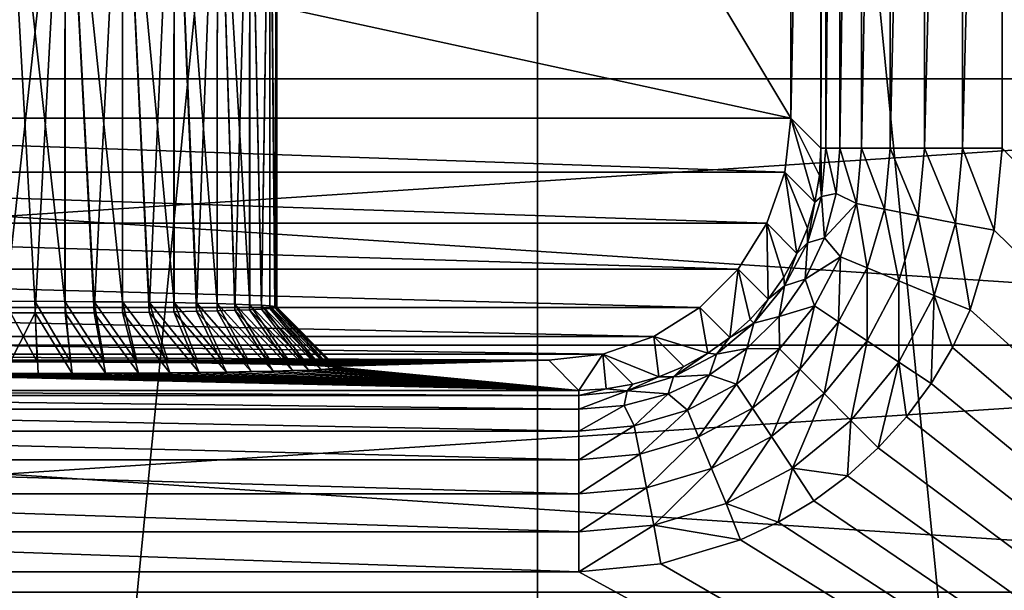
# Model space of a CAD drawing. Units: millimetres. Extents: x -60 to 60, y -89 to 124.
# Drawn here: x 0 to 8, y -11 to -7 of the extents above; entities that cross this region are included whole.
import ezdxf

# ---------------------------------------------------------------- set-up
doc = ezdxf.new("R2010")
doc.units = ezdxf.units.MM
doc.header["$LTSCALE"] = 81.481481
for name, color, linetype in [('130', 7, 'CONTINUOUS'), ('131', 7, 'CONTINUOUS'), ('132', 7, 'CONTINUOUS'), ('163', 7, 'CONTINUOUS'), ('166', 7, 'CONTINUOUS'), ('203', 7, 'CONTINUOUS'), ('206', 7, 'CONTINUOUS'), ('35', 7, 'CONTINUOUS'), ('53', 7, 'CONTINUOUS'), ('77', 7, 'CONTINUOUS'), ('86', 7, 'CONTINUOUS'), ('91', 7, 'CONTINUOUS'), ('93', 7, 'CONTINUOUS'), ('94', 7, 'CONTINUOUS'), ('97', 7, 'CONTINUOUS')]:
    doc.layers.add(name, color=color, linetype=linetype)

msp = doc.modelspace()

# ---------------------------------------------------------------- linework, layer by layer
at = {"layer": '130', "color": 7, "linetype": 'CONTINUOUS', "true_color": 0xaaaaaa}
for points in [[(-4.7486, -9.7483, 99.5262), (4.7486, -9.7483, 99.5262), (4.7486, -9.7905, 99.854), (-4.7486, -9.7483, 99.5262)], [(-4.7486, -9.7905, 99.854), (-4.7486, -9.7483, 99.5262), (4.7486, -9.7905, 99.854), (-4.7486, -9.7905, 99.854)], [(-4.7486, -9.9043, 100.1664), (-4.7486, -9.7905, 99.854), (4.7486, -9.9043, 100.1664), (-4.7486, -9.9043, 100.1664)], [(4.7486, -9.9043, 100.1664), (-4.7486, -9.7905, 99.854), (4.7486, -9.7905, 99.854), (4.7486, -9.9043, 100.1664)], [(-4.7486, -10.0841, 100.4461), (-4.7486, -9.9043, 100.1664), (4.7486, -10.0841, 100.4461), (-4.7486, -10.0841, 100.4461)], [(4.7486, -10.0841, 100.4461), (-4.7486, -9.9043, 100.1664), (4.7486, -9.9043, 100.1664), (4.7486, -10.0841, 100.4461)], [(-4.7486, -10.3211, 100.6793), (-4.7486, -10.0841, 100.4461), (4.7486, -10.3211, 100.6793), (-4.7486, -10.3211, 100.6793)], [(4.7486, -10.3211, 100.6793), (-4.7486, -10.0841, 100.4461), (4.7486, -10.0841, 100.4461), (4.7486, -10.3211, 100.6793)], [(-4.7486, -10.6037, 100.8545), (-4.7486, -10.3211, 100.6793), (4.7486, -10.6037, 100.8545), (-4.7486, -10.6037, 100.8545)], [(4.7486, -10.6037, 100.8545), (-4.7486, -10.3211, 100.6793), (4.7486, -10.3211, 100.6793), (4.7486, -10.6037, 100.8545)], [(-4.7486, -10.918, 100.9632), (-4.7486, -10.6037, 100.8545), (4.7486, -10.918, 100.9632), (-4.7486, -10.918, 100.9632)], [(4.7486, -10.918, 100.9632), (-4.7486, -10.6037, 100.8545), (4.7486, -10.6037, 100.8545), (4.7486, -10.918, 100.9632)], [(4.7486, -11.2481, 101), (-4.7486, -11.2481, 101), (-4.7486, -10.918, 100.9632), (4.7486, -11.2481, 101)], [(4.7486, -11.2481, 101), (-4.7486, -10.918, 100.9632), (4.7486, -10.918, 100.9632), (4.7486, -11.2481, 101)]]:
    msp.add_3dface(points, dxfattribs=at)
at = {"layer": '131', "color": 7, "linetype": 'CONTINUOUS', "true_color": 0xaaaaaa}
for points in [[(6.7358, -7.9725, 99.5289), (6.7483, -7.7486, 99.5262), (6.7523, -8.1472, 99.8585), (6.7358, -7.9725, 99.5289)], [(6.7483, -7.7486, 99.5262), (6.7905, -7.7486, 99.854), (6.7523, -8.1472, 99.8585), (6.7483, -7.7486, 99.5262)], [(6.7905, -7.7486, 99.854), (6.8733, -8.1233, 100.1701), (6.7523, -8.1472, 99.8585), (6.7905, -7.7486, 99.854)], [(6.9043, -7.7486, 100.1664), (6.8733, -8.1233, 100.1701), (6.7905, -7.7486, 99.854), (6.9043, -7.7486, 100.1664)], [(6.9043, -7.7486, 100.1664), (7.0421, -8.2048, 100.4497), (6.8733, -8.1233, 100.1701), (6.9043, -7.7486, 100.1664)], [(7.0841, -7.7486, 100.4461), (7.0421, -8.2048, 100.4497), (6.9043, -7.7486, 100.1664), (7.0841, -7.7486, 100.4461)], [(7.0841, -7.7486, 100.4461), (7.2753, -8.2512, 100.6821), (7.0421, -8.2048, 100.4497), (7.0841, -7.7486, 100.4461)], [(7.3211, -7.7486, 100.6793), (7.2753, -8.2512, 100.6821), (7.0841, -7.7486, 100.4461), (7.3211, -7.7486, 100.6793)], [(7.3211, -7.7486, 100.6793), (7.5529, -8.3064, 100.8565), (7.2753, -8.2512, 100.6821), (7.3211, -7.7486, 100.6793)], [(7.6037, -7.7486, 100.8545), (7.5529, -8.3064, 100.8565), (7.3211, -7.7486, 100.6793), (7.6037, -7.7486, 100.8545)], [(7.6037, -7.7486, 100.8545), (7.8615, -8.3678, 100.9642), (7.5529, -8.3064, 100.8565), (7.6037, -7.7486, 100.8545)], [(7.918, -7.7486, 100.9632), (7.8615, -8.3678, 100.9642), (7.6037, -7.7486, 100.8545), (7.918, -7.7486, 100.9632)], [(7.918, -7.7486, 100.9632), (8.182, -8.4254, 101), (7.8615, -8.3678, 100.9642), (7.918, -7.7486, 100.9632)], [(8.2481, -7.7486, 101), (8.182, -8.4254, 101), (7.918, -7.7486, 100.9632), (8.2481, -7.7486, 101)], [(6.6983, -8.1937, 99.5313), (6.7358, -7.9725, 99.5289), (6.7523, -8.1472, 99.8585), (6.6983, -8.1937, 99.5313)], [(6.8733, -8.1233, 100.1701), (6.7774, -8.4871, 100.173), (6.7523, -8.1472, 99.8585), (6.8733, -8.1233, 100.1701)], [(6.8733, -8.1233, 100.1701), (7.0421, -8.2048, 100.4497), (6.7774, -8.4871, 100.173), (6.8733, -8.1233, 100.1701)], [(6.6363, -8.4091, 99.5334), (6.6983, -8.1937, 99.5313), (6.6368, -8.5308, 99.8618), (6.6363, -8.4091, 99.5334)], [(6.6983, -8.1937, 99.5313), (6.7523, -8.1472, 99.8585), (6.6368, -8.5308, 99.8618), (6.6983, -8.1937, 99.5313)], [(6.7523, -8.1472, 99.8585), (6.7774, -8.4871, 100.173), (6.6368, -8.5308, 99.8618), (6.7523, -8.1472, 99.8585)], [(7.0421, -8.2048, 100.4497), (6.911, -8.6444, 100.4523), (6.7774, -8.4871, 100.173), (7.0421, -8.2048, 100.4497)], [(7.0421, -8.2048, 100.4497), (7.1312, -8.7356, 100.6842), (6.911, -8.6444, 100.4523), (7.0421, -8.2048, 100.4497)], [(7.2753, -8.2512, 100.6821), (7.1312, -8.7356, 100.6842), (7.0421, -8.2048, 100.4497), (7.2753, -8.2512, 100.6821)], [(7.2753, -8.2512, 100.6821), (7.3931, -8.8441, 100.858), (7.1312, -8.7356, 100.6842), (7.2753, -8.2512, 100.6821)], [(7.5529, -8.3064, 100.8565), (7.3931, -8.8441, 100.858), (7.2753, -8.2512, 100.6821), (7.5529, -8.3064, 100.8565)], [(7.5529, -8.3064, 100.8565), (7.684, -8.9645, 100.965), (7.3931, -8.8441, 100.858), (7.5529, -8.3064, 100.8565)], [(7.8615, -8.3678, 100.9642), (7.684, -8.9645, 100.965), (7.5529, -8.3064, 100.8565), (7.8615, -8.3678, 100.9642)], [(7.8615, -8.3678, 100.9642), (7.9835, -9.0835, 101), (7.684, -8.9645, 100.965), (7.8615, -8.3678, 100.9642)], [(8.182, -8.4254, 101), (7.9835, -9.0835, 101), (7.8615, -8.3678, 100.9642), (8.182, -8.4254, 101)], [(6.5505, -8.6163, 99.5349), (6.6363, -8.4091, 99.5334), (6.6368, -8.5308, 99.8618), (6.5505, -8.6163, 99.5349)], [(6.5505, -8.6163, 99.5349), (6.6368, -8.5308, 99.8618), (6.4484, -8.8844, 99.8638), (6.5505, -8.6163, 99.5349)], [(6.6368, -8.5308, 99.8618), (6.6192, -8.8287, 100.175), (6.4484, -8.8844, 99.8638), (6.6368, -8.5308, 99.8618)], [(6.7774, -8.4871, 100.173), (6.911, -8.6444, 100.4523), (6.6192, -8.8287, 100.175), (6.7774, -8.4871, 100.173)], [(6.7774, -8.4871, 100.173), (6.6192, -8.8287, 100.175), (6.6368, -8.5308, 99.8618), (6.7774, -8.4871, 100.173)], [(6.4421, -8.8126, 99.5361), (6.5505, -8.6163, 99.5349), (6.4484, -8.8844, 99.8638), (6.4421, -8.8126, 99.5361)], [(6.911, -8.6444, 100.4523), (6.6959, -9.0498, 100.4539), (6.6192, -8.8287, 100.175), (6.911, -8.6444, 100.4523)], [(6.911, -8.6444, 100.4523), (6.8943, -9.1823, 100.6855), (6.6959, -9.0498, 100.4539), (6.911, -8.6444, 100.4523)], [(7.1312, -8.7356, 100.6842), (6.8943, -9.1823, 100.6855), (6.911, -8.6444, 100.4523), (7.1312, -8.7356, 100.6842)], [(7.1312, -8.7356, 100.6842), (7.1302, -9.34, 100.8588), (6.8943, -9.1823, 100.6855), (7.1312, -8.7356, 100.6842)], [(7.3931, -8.8441, 100.858), (7.1302, -9.34, 100.8588), (7.1312, -8.7356, 100.6842), (7.3931, -8.8441, 100.858)], [(6.3123, -8.9956, 99.5368), (6.4421, -8.8126, 99.5361), (6.4484, -8.8844, 99.8638), (6.3123, -8.9956, 99.5368)], [(6.6192, -8.8287, 100.175), (6.6959, -9.0498, 100.4539), (6.4037, -9.1374, 100.176), (6.6192, -8.8287, 100.175)], [(6.6192, -8.8287, 100.175), (6.4037, -9.1374, 100.176), (6.4484, -8.8844, 99.8638), (6.6192, -8.8287, 100.175)], [(7.3931, -8.8441, 100.858), (7.3921, -9.5149, 100.9654), (7.1302, -9.34, 100.8588), (7.3931, -8.8441, 100.858)], [(7.684, -8.9645, 100.965), (7.3921, -9.5149, 100.9654), (7.3931, -8.8441, 100.858), (7.684, -8.9645, 100.965)], [(6.3123, -8.9956, 99.5368), (6.4484, -8.8844, 99.8638), (6.1943, -9.1943, 99.8645), (6.3123, -8.9956, 99.5368)], [(6.4484, -8.8844, 99.8638), (6.4037, -9.1374, 100.176), (6.1943, -9.1943, 99.8645), (6.4484, -8.8844, 99.8638)], [(6.1629, -9.1628, 99.537), (6.3123, -8.9956, 99.5368), (6.1943, -9.1943, 99.8645), (6.1629, -9.1628, 99.537)], [(7.684, -8.9645, 100.965), (7.6597, -9.6909, 101), (7.3921, -9.5149, 100.9654), (7.684, -8.9645, 100.965)], [(7.8365, -9.3953, 101), (7.6597, -9.6909, 101), (7.684, -8.9645, 100.965), (7.8365, -9.3953, 101)], [(7.9835, -9.0835, 101), (7.8365, -9.3953, 101), (7.684, -8.9645, 100.965), (7.9835, -9.0835, 101)], [(6.6959, -9.0498, 100.4539), (6.405, -9.405, 100.4545), (6.4037, -9.1374, 100.176), (6.6959, -9.0498, 100.4539)], [(6.6959, -9.0498, 100.4539), (6.5738, -9.5738, 100.686), (6.405, -9.405, 100.4545), (6.6959, -9.0498, 100.4539)], [(6.8943, -9.1823, 100.6855), (6.5738, -9.5738, 100.686), (6.6959, -9.0498, 100.4539), (6.8943, -9.1823, 100.6855)], [(5.9958, -9.3122, 99.5368), (6.1943, -9.1943, 99.8645), (5.8844, -9.4484, 99.8638), (5.9958, -9.3122, 99.5368)], [(6.1943, -9.1943, 99.8645), (6.1374, -9.4037, 100.176), (5.8844, -9.4484, 99.8638), (6.1943, -9.1943, 99.8645)], [(5.9958, -9.3122, 99.5368), (6.1629, -9.1628, 99.537), (6.1943, -9.1943, 99.8645), (5.9958, -9.3122, 99.5368)], [(6.4037, -9.1374, 100.176), (6.405, -9.405, 100.4545), (6.1374, -9.4037, 100.176), (6.4037, -9.1374, 100.176)], [(6.4037, -9.1374, 100.176), (6.1374, -9.4037, 100.176), (6.1943, -9.1943, 99.8645), (6.4037, -9.1374, 100.176)], [(6.8943, -9.1823, 100.6855), (6.7745, -9.7745, 100.8591), (6.5738, -9.5738, 100.686), (6.8943, -9.1823, 100.6855)], [(7.1302, -9.34, 100.8588), (6.7745, -9.7745, 100.8591), (6.8943, -9.1823, 100.6855), (7.1302, -9.34, 100.8588)], [(5.8129, -9.4419, 99.5361), (5.9958, -9.3122, 99.5368), (5.8844, -9.4484, 99.8638), (5.8129, -9.4419, 99.5361)], [(7.1302, -9.34, 100.8588), (6.9972, -9.9972, 100.9656), (6.7745, -9.7745, 100.8591), (7.1302, -9.34, 100.8588)], [(7.3921, -9.5149, 100.9654), (6.9972, -9.9972, 100.9656), (7.1302, -9.34, 100.8588), (7.3921, -9.5149, 100.9654)], [(6.1374, -9.4037, 100.176), (6.0498, -9.6959, 100.4539), (5.8286, -9.6192, 100.175), (6.1374, -9.4037, 100.176)], [(6.1374, -9.4037, 100.176), (5.8286, -9.6192, 100.175), (5.8844, -9.4484, 99.8638), (6.1374, -9.4037, 100.176)], [(6.405, -9.405, 100.4545), (6.0498, -9.6959, 100.4539), (6.1374, -9.4037, 100.176), (6.405, -9.405, 100.4545)], [(6.405, -9.405, 100.4545), (6.1823, -9.8943, 100.6855), (6.0498, -9.6959, 100.4539), (6.405, -9.405, 100.4545)], [(6.5738, -9.5738, 100.686), (6.1823, -9.8943, 100.6855), (6.405, -9.405, 100.4545), (6.5738, -9.5738, 100.686)], [(5.6165, -9.5504, 99.5349), (5.8129, -9.4419, 99.5361), (5.5308, -9.6368, 99.8618), (5.6165, -9.5504, 99.5349)], [(5.8129, -9.4419, 99.5361), (5.8844, -9.4484, 99.8638), (5.5308, -9.6368, 99.8618), (5.8129, -9.4419, 99.5361)], [(5.8844, -9.4484, 99.8638), (5.8286, -9.6192, 100.175), (5.5308, -9.6368, 99.8618), (5.8844, -9.4484, 99.8638)], [(7.3921, -9.5149, 100.9654), (7.2232, -10.2231, 101), (6.9972, -9.9972, 100.9656), (7.3921, -9.5149, 100.9654)], [(7.4547, -9.9677, 101), (7.2232, -10.2231, 101), (7.3921, -9.5149, 100.9654), (7.4547, -9.9677, 101)], [(7.6597, -9.6909, 101), (7.4547, -9.9677, 101), (7.3921, -9.5149, 100.9654), (7.6597, -9.6909, 101)], [(5.4093, -9.6362, 99.5334), (5.6165, -9.5504, 99.5349), (5.5308, -9.6368, 99.8618), (5.4093, -9.6362, 99.5334)], [(6.5738, -9.5738, 100.686), (6.3399, -10.1302, 100.8588), (6.1823, -9.8943, 100.6855), (6.5738, -9.5738, 100.686)], [(6.7745, -9.7745, 100.8591), (6.3399, -10.1302, 100.8588), (6.5738, -9.5738, 100.686), (6.7745, -9.7745, 100.8591)], [(5.1938, -9.6983, 99.5313), (5.4093, -9.6362, 99.5334), (5.1472, -9.7523, 99.8585), (5.1938, -9.6983, 99.5313)], [(5.4093, -9.6362, 99.5334), (5.5308, -9.6368, 99.8618), (5.1472, -9.7523, 99.8585), (5.4093, -9.6362, 99.5334)], [(5.5308, -9.6368, 99.8618), (5.4871, -9.7774, 100.173), (5.1472, -9.7523, 99.8585), (5.5308, -9.6368, 99.8618)], [(5.8286, -9.6192, 100.175), (5.6444, -9.911, 100.4523), (5.4871, -9.7774, 100.173), (5.8286, -9.6192, 100.175)], [(5.8286, -9.6192, 100.175), (5.4871, -9.7774, 100.173), (5.5308, -9.6368, 99.8618), (5.8286, -9.6192, 100.175)], [(6.0498, -9.6959, 100.4539), (5.6444, -9.911, 100.4523), (5.8286, -9.6192, 100.175), (6.0498, -9.6959, 100.4539)], [(4.7486, -9.7483, 99.5262), (4.9726, -9.7358, 99.5289), (4.7486, -9.7905, 99.854), (4.7486, -9.7483, 99.5262)], [(4.7486, -9.7905, 99.854), (4.9726, -9.7358, 99.5289), (5.1472, -9.7523, 99.8585), (4.7486, -9.7905, 99.854)], [(4.7486, -9.9043, 100.1664), (4.7486, -9.7905, 99.854), (5.1472, -9.7523, 99.8585), (4.7486, -9.9043, 100.1664)], [(5.1232, -9.8733, 100.1701), (4.7486, -9.9043, 100.1664), (5.1472, -9.7523, 99.8585), (5.1232, -9.8733, 100.1701)], [(4.9726, -9.7358, 99.5289), (5.1938, -9.6983, 99.5313), (5.1472, -9.7523, 99.8585), (4.9726, -9.7358, 99.5289)], [(5.4871, -9.7774, 100.173), (5.1232, -9.8733, 100.1701), (5.1472, -9.7523, 99.8585), (5.4871, -9.7774, 100.173)], [(6.0498, -9.6959, 100.4539), (5.7355, -10.1312, 100.6842), (5.6444, -9.911, 100.4523), (6.0498, -9.6959, 100.4539)], [(6.1823, -9.8943, 100.6855), (5.7355, -10.1312, 100.6842), (6.0498, -9.6959, 100.4539), (6.1823, -9.8943, 100.6855)], [(5.4871, -9.7774, 100.173), (5.2048, -10.0421, 100.4497), (5.1232, -9.8733, 100.1701), (5.4871, -9.7774, 100.173)], [(5.6444, -9.911, 100.4523), (5.2048, -10.0421, 100.4497), (5.4871, -9.7774, 100.173), (5.6444, -9.911, 100.4523)], [(6.7745, -9.7745, 100.8591), (6.5149, -10.3921, 100.9654), (6.3399, -10.1302, 100.8588), (6.7745, -9.7745, 100.8591)], [(6.9972, -9.9972, 100.9656), (6.5149, -10.3921, 100.9654), (6.7745, -9.7745, 100.8591), (6.9972, -9.9972, 100.9656)], [(4.7486, -10.0841, 100.4461), (4.7486, -9.9043, 100.1664), (5.1232, -9.8733, 100.1701), (4.7486, -10.0841, 100.4461)], [(5.2048, -10.0421, 100.4497), (4.7486, -10.0841, 100.4461), (5.1232, -9.8733, 100.1701), (5.2048, -10.0421, 100.4497)], [(5.6444, -9.911, 100.4523), (5.2512, -10.2753, 100.6821), (5.2048, -10.0421, 100.4497), (5.6444, -9.911, 100.4523)], [(5.7355, -10.1312, 100.6842), (5.2512, -10.2753, 100.6821), (5.6444, -9.911, 100.4523), (5.7355, -10.1312, 100.6842)], [(6.1823, -9.8943, 100.6855), (5.844, -10.3931, 100.858), (5.7355, -10.1312, 100.6842), (6.1823, -9.8943, 100.6855)], [(6.3399, -10.1302, 100.8588), (5.844, -10.3931, 100.858), (6.1823, -9.8943, 100.6855), (6.3399, -10.1302, 100.8588)], [(6.9972, -9.9972, 100.9656), (6.9678, -10.4546, 101), (6.5149, -10.3921, 100.9654), (6.9972, -9.9972, 100.9656)], [(7.2232, -10.2231, 101), (6.9678, -10.4546, 101), (6.9972, -9.9972, 100.9656), (7.2232, -10.2231, 101)], [(4.7486, -10.3211, 100.6793), (4.7486, -10.0841, 100.4461), (5.2048, -10.0421, 100.4497), (4.7486, -10.3211, 100.6793)], [(5.2512, -10.2753, 100.6821), (4.7486, -10.3211, 100.6793), (5.2048, -10.0421, 100.4497), (5.2512, -10.2753, 100.6821)], [(5.7355, -10.1312, 100.6842), (5.3064, -10.5529, 100.8565), (5.2512, -10.2753, 100.6821), (5.7355, -10.1312, 100.6842)], [(5.844, -10.3931, 100.858), (5.3064, -10.5529, 100.8565), (5.7355, -10.1312, 100.6842), (5.844, -10.3931, 100.858)], [(6.3399, -10.1302, 100.8588), (5.9645, -10.684, 100.965), (5.844, -10.3931, 100.858), (6.3399, -10.1302, 100.8588)], [(6.5149, -10.3921, 100.9654), (5.9645, -10.684, 100.965), (6.3399, -10.1302, 100.8588), (6.5149, -10.3921, 100.9654)], [(4.7486, -10.6037, 100.8545), (4.7486, -10.3211, 100.6793), (5.2512, -10.2753, 100.6821), (4.7486, -10.6037, 100.8545)], [(5.3064, -10.5529, 100.8565), (4.7486, -10.6037, 100.8545), (5.2512, -10.2753, 100.6821), (5.3064, -10.5529, 100.8565)], [(5.844, -10.3931, 100.858), (5.3677, -10.8615, 100.9642), (5.3064, -10.5529, 100.8565), (5.844, -10.3931, 100.858)], [(5.9645, -10.684, 100.965), (5.3677, -10.8615, 100.9642), (5.844, -10.3931, 100.858), (5.9645, -10.684, 100.965)], [(6.5149, -10.3921, 100.9654), (6.3954, -10.8365, 101), (5.9645, -10.684, 100.965), (6.5149, -10.3921, 100.9654)], [(6.691, -10.6596, 101), (6.3954, -10.8365, 101), (6.5149, -10.3921, 100.9654), (6.691, -10.6596, 101)], [(6.9678, -10.4546, 101), (6.691, -10.6596, 101), (6.5149, -10.3921, 100.9654), (6.9678, -10.4546, 101)], [(4.7486, -10.918, 100.9632), (4.7486, -10.6037, 100.8545), (5.3064, -10.5529, 100.8565), (4.7486, -10.918, 100.9632)], [(5.3677, -10.8615, 100.9642), (4.7486, -10.918, 100.9632), (5.3064, -10.5529, 100.8565), (5.3677, -10.8615, 100.9642)], [(5.9645, -10.684, 100.965), (6.0836, -10.9835, 101), (5.3677, -10.8615, 100.9642), (5.9645, -10.684, 100.965)], [(6.3954, -10.8365, 101), (6.0836, -10.9835, 101), (5.9645, -10.684, 100.965), (6.3954, -10.8365, 101)], [(5.4254, -11.182, 101), (4.7486, -11.2481, 101), (5.3677, -10.8615, 100.9642), (5.4254, -11.182, 101)], [(4.7486, -11.2481, 101), (4.7486, -10.918, 100.9632), (5.3677, -10.8615, 100.9642), (4.7486, -11.2481, 101)], [(6.0836, -10.9835, 101), (5.4254, -11.182, 101), (5.3677, -10.8615, 100.9642), (6.0836, -10.9835, 101)]]:
    msp.add_3dface(points, dxfattribs=at)
at = {"layer": '132', "color": 7, "linetype": 'CONTINUOUS', "true_color": 0xaaaaaa}
for points in [[(6.7483, -7.7486, 99.5262), (6.7483, 4.7486, 99.5262), (6.7905, 4.7486, 99.854), (6.7483, -7.7486, 99.5262)], [(6.7905, -7.7486, 99.854), (6.7483, -7.7486, 99.5262), (6.7905, 4.7486, 99.854), (6.7905, -7.7486, 99.854)], [(6.9043, -7.7486, 100.1664), (6.7905, -7.7486, 99.854), (6.9043, 4.7486, 100.1664), (6.9043, -7.7486, 100.1664)], [(6.9043, 4.7486, 100.1664), (6.7905, -7.7486, 99.854), (6.7905, 4.7486, 99.854), (6.9043, 4.7486, 100.1664)], [(7.0841, -7.7486, 100.4461), (6.9043, -7.7486, 100.1664), (7.0841, 4.7486, 100.4461), (7.0841, -7.7486, 100.4461)], [(7.0841, 4.7486, 100.4461), (6.9043, -7.7486, 100.1664), (6.9043, 4.7486, 100.1664), (7.0841, 4.7486, 100.4461)], [(7.3211, -7.7486, 100.6793), (7.0841, -7.7486, 100.4461), (7.3211, 4.7486, 100.6793), (7.3211, -7.7486, 100.6793)], [(7.3211, 4.7486, 100.6793), (7.0841, -7.7486, 100.4461), (7.0841, 4.7486, 100.4461), (7.3211, 4.7486, 100.6793)], [(7.6037, -7.7486, 100.8545), (7.3211, -7.7486, 100.6793), (7.6037, 4.7486, 100.8545), (7.6037, -7.7486, 100.8545)], [(7.6037, 4.7486, 100.8545), (7.3211, -7.7486, 100.6793), (7.3211, 4.7486, 100.6793), (7.6037, 4.7486, 100.8545)], [(7.918, -7.7486, 100.9632), (7.6037, -7.7486, 100.8545), (7.918, 4.7486, 100.9632), (7.918, -7.7486, 100.9632)], [(7.918, 4.7486, 100.9632), (7.6037, -7.7486, 100.8545), (7.6037, 4.7486, 100.8545), (7.918, 4.7486, 100.9632)], [(8.2481, 4.7486, 101), (8.2481, -7.7486, 101), (7.918, -7.7486, 100.9632), (8.2481, 4.7486, 101)], [(8.2481, 4.7486, 101), (7.918, -7.7486, 100.9632), (7.918, 4.7486, 100.9632), (8.2481, 4.7486, 101)]]:
    msp.add_3dface(points, dxfattribs=at)
at = {"layer": '163', "color": 7, "linetype": 'CONTINUOUS', "true_color": 0xaaaaaa}
for points in [[(0, -4.5, 91.05), (0.5009, -4.5, 90.9935), (0, -9.109, 91.05), (0, -4.5, 91.05)], [(0, -9.109, 91.05), (0.5009, -4.5, 90.9935), (0.2521, -9.1083, 91.0358), (0, -9.109, 91.05)], [(0.5009, -4.5, 86.6065), (0, -4.5, 86.55), (0.4985, -9.014, 86.6059), (0.5009, -4.5, 86.6065)], [(0, -4.5, 86.55), (0, -9.013, 86.55), (0.2503, -9.0126, 86.564), (0, -4.5, 86.55)], [(0.4985, -9.014, 86.6059), (0, -4.5, 86.55), (0.2503, -9.0126, 86.564), (0.4985, -9.014, 86.6059)], [(0.2521, -9.1083, 91.0358), (0.5009, -4.5, 90.9935), (0.5006, -9.1077, 90.9936), (0.2521, -9.1083, 91.0358)], [(0.741, -9.016, 86.6755), (0.5009, -4.5, 86.6065), (0.4985, -9.014, 86.6059), (0.741, -9.016, 86.6755)], [(0.5006, -9.1077, 90.9936), (0.5009, -4.5, 90.9935), (0.7421, -9.1065, 90.9241), (0.5006, -9.1077, 90.9936)], [(0.5009, -4.5, 90.9935), (0.9763, -4.5, 90.8271), (0.7421, -9.1065, 90.9241), (0.5009, -4.5, 90.9935)], [(0.9763, -4.5, 86.7729), (0.5009, -4.5, 86.6065), (0.9743, -9.0179, 86.7719), (0.9763, -4.5, 86.7729)], [(0.9743, -9.0179, 86.7719), (0.5009, -4.5, 86.6065), (0.741, -9.016, 86.6755), (0.9743, -9.0179, 86.7719)], [(0.7421, -9.1065, 90.9241), (0.9763, -4.5, 90.8271), (0.9742, -9.1044, 90.8282), (0.7421, -9.1065, 90.9241)], [(0.9742, -9.1044, 90.8282), (0.9763, -4.5, 90.8271), (1.1943, -9.1017, 90.7069), (0.9742, -9.1044, 90.8282)], [(1.1953, -9.0203, 86.8938), (0.9763, -4.5, 86.7729), (0.9743, -9.0179, 86.7719), (1.1953, -9.0203, 86.8938)], [(0.9763, -4.5, 90.8271), (1.4027, -4.5, 90.5592), (1.1943, -9.1017, 90.7069), (0.9763, -4.5, 90.8271)], [(1.4027, -4.5, 87.0408), (0.9763, -4.5, 86.7729), (1.4017, -9.0235, 87.04), (1.4027, -4.5, 87.0408)], [(1.4017, -9.0235, 87.04), (0.9763, -4.5, 86.7729), (1.1953, -9.0203, 86.8938), (1.4017, -9.0235, 87.04)], [(1.1943, -9.1017, 90.7069), (1.4027, -4.5, 90.5592), (1.3998, -9.0986, 90.5616), (1.1943, -9.1017, 90.7069)], [(1.3998, -9.0986, 90.5616), (1.4027, -4.5, 90.5592), (1.5879, -9.095, 90.3941), (1.3998, -9.0986, 90.5616)], [(1.59, -9.0271, 87.2081), (1.4027, -4.5, 87.0408), (1.4017, -9.0235, 87.04), (1.59, -9.0271, 87.2081)], [(1.4027, -4.5, 90.5592), (1.759, -4.5, 90.203), (1.5879, -9.095, 90.3941), (1.4027, -4.5, 90.5592)], [(1.759, -4.5, 87.397), (1.4027, -4.5, 87.0408), (1.7587, -9.0311, 87.3966), (1.759, -4.5, 87.397)], [(1.7587, -9.0311, 87.3966), (1.4027, -4.5, 87.0408), (1.59, -9.0271, 87.2081), (1.7587, -9.0311, 87.3966)], [(1.5879, -9.095, 90.3941), (1.759, -4.5, 90.203), (1.7568, -9.0911, 90.2057), (1.5879, -9.095, 90.3941)], [(1.7568, -9.0911, 90.2057), (1.759, -4.5, 90.203), (1.9033, -9.0866, 89.9999), (1.7568, -9.0911, 90.2057)], [(1.9048, -9.0355, 87.6024), (1.759, -4.5, 87.397), (1.7587, -9.0311, 87.3966), (1.9048, -9.0355, 87.6024)], [(1.759, -4.5, 90.203), (2.0272, -4.5, 89.7761), (1.9033, -9.0866, 89.9999), (1.759, -4.5, 90.203)], [(2.0272, -4.5, 87.8239), (1.759, -4.5, 87.397), (2.0272, -9.0403, 87.8237), (2.0272, -4.5, 87.8239)], [(2.0272, -9.0403, 87.8237), (1.759, -4.5, 87.397), (1.9048, -9.0355, 87.6024), (2.0272, -9.0403, 87.8237)], [(1.9033, -9.0866, 89.9999), (2.0272, -4.5, 89.7761), (2.026, -9.0819, 89.7788), (1.9033, -9.0866, 89.9999)], [(2.026, -9.0819, 89.7788), (2.0272, -4.5, 89.7761), (2.1229, -9.0769, 89.5456), (2.026, -9.0819, 89.7788)], [(2.0272, -4.5, 89.7761), (2.1936, -4.5, 89.3005), (2.1229, -9.0769, 89.5456), (2.0272, -4.5, 89.7761)], [(2.1936, -4.5, 88.2995), (2.0272, -4.5, 87.8239), (2.1238, -9.0452, 88.0571), (2.1936, -4.5, 88.2995)], [(2.1238, -9.0452, 88.0571), (2.0272, -4.5, 87.8239), (2.0272, -9.0403, 87.8237), (2.1238, -9.0452, 88.0571)], [(2.1229, -9.0769, 89.5456), (2.1936, -4.5, 89.3005), (2.1931, -9.0718, 89.3028), (2.1229, -9.0769, 89.5456)], [(2.1937, -9.0503, 88.3), (2.1936, -4.5, 88.2995), (2.1238, -9.0452, 88.0571), (2.1937, -9.0503, 88.3)], [(2.1931, -9.0718, 89.3028), (2.1936, -4.5, 89.3005), (2.2356, -9.0665, 89.0537), (2.1931, -9.0718, 89.3028)], [(2.1936, -4.5, 89.3005), (2.25, -4.5, 88.8), (2.2356, -9.0665, 89.0537), (2.1936, -4.5, 89.3005)], [(2.25, -4.5, 88.8), (2.1936, -4.5, 88.2995), (2.236, -9.0557, 88.5491), (2.25, -4.5, 88.8)], [(2.236, -9.0557, 88.5491), (2.1936, -4.5, 88.2995), (2.1937, -9.0503, 88.3), (2.236, -9.0557, 88.5491)], [(2.2356, -9.0665, 89.0537), (2.25, -4.5, 88.8), (2.25, -9.061, 88.8014), (2.2356, -9.0665, 89.0537)], [(2.25, -9.061, 88.8014), (2.25, -4.5, 88.8), (2.236, -9.0557, 88.5491), (2.25, -9.061, 88.8014)]]:
    msp.add_3dface(points, dxfattribs=at)
at = {"layer": '166', "color": 7, "linetype": 'CONTINUOUS', "true_color": 0xaaaaaa}
for points in [[(0, -9.013, 86.55), (0.2693, -9.5132, 86.0536), (0.2503, -9.0126, 86.564), (0, -9.013, 86.55)], [(0, -9.5129, 86.0413), (0.2693, -9.5132, 86.0536), (0, -9.013, 86.55), (0, -9.5129, 86.0413)], [(0.2693, -9.5132, 86.0536), (0.5461, -9.5139, 86.0956), (0.2503, -9.0126, 86.564), (0.2693, -9.5132, 86.0536)], [(0.5461, -9.5139, 86.0956), (0.4985, -9.014, 86.6059), (0.2503, -9.0126, 86.564), (0.5461, -9.5139, 86.0956)], [(0.5461, -9.5139, 86.0956), (0.8235, -9.5151, 86.1677), (0.4985, -9.014, 86.6059), (0.5461, -9.5139, 86.0956)], [(0.8235, -9.5151, 86.1677), (0.741, -9.016, 86.6755), (0.4985, -9.014, 86.6059), (0.8235, -9.5151, 86.1677)], [(0.8235, -9.5151, 86.1677), (1.0953, -9.5169, 86.2691), (0.741, -9.016, 86.6755), (0.8235, -9.5151, 86.1677)], [(1.0953, -9.5169, 86.2691), (0.9743, -9.0179, 86.7719), (0.741, -9.016, 86.6755), (1.0953, -9.5169, 86.2691)], [(1.0953, -9.5169, 86.2691), (1.3549, -9.5192, 86.3983), (0.9743, -9.0179, 86.7719), (1.0953, -9.5169, 86.2691)], [(1.3549, -9.5192, 86.3983), (1.1953, -9.0203, 86.8938), (0.9743, -9.0179, 86.7719), (1.3549, -9.5192, 86.3983)], [(1.3549, -9.5192, 86.3983), (1.5992, -9.5219, 86.554), (1.1953, -9.0203, 86.8938), (1.3549, -9.5192, 86.3983)], [(1.5992, -9.5219, 86.554), (1.4017, -9.0235, 87.04), (1.1953, -9.0203, 86.8938), (1.5992, -9.5219, 86.554)], [(1.5992, -9.5219, 86.554), (1.825, -9.525, 86.7342), (1.4017, -9.0235, 87.04), (1.5992, -9.5219, 86.554)], [(1.825, -9.525, 86.7342), (1.59, -9.0271, 87.2081), (1.4017, -9.0235, 87.04), (1.825, -9.525, 86.7342)], [(1.825, -9.525, 86.7342), (2.0311, -9.5286, 86.9373), (1.59, -9.0271, 87.2081), (1.825, -9.525, 86.7342)], [(2.0311, -9.5286, 86.9373), (1.7587, -9.0311, 87.3966), (1.59, -9.0271, 87.2081), (2.0311, -9.5286, 86.9373)], [(2.0311, -9.5286, 86.9373), (2.2148, -9.5325, 87.1611), (1.7587, -9.0311, 87.3966), (2.0311, -9.5286, 86.9373)], [(2.2148, -9.5325, 87.1611), (1.9048, -9.0355, 87.6024), (1.7587, -9.0311, 87.3966), (2.2148, -9.5325, 87.1611)], [(0.2778, -9.6087, 91.5277), (0, -9.6089, 91.5413), (0.2521, -9.1083, 91.0358), (0.2778, -9.6087, 91.5277)], [(0, -9.6089, 91.5413), (0, -9.109, 91.05), (0.2521, -9.1083, 91.0358), (0, -9.6089, 91.5413)], [(0.5582, -9.6079, 91.4843), (0.2521, -9.1083, 91.0358), (0.5006, -9.1077, 90.9936), (0.5582, -9.6079, 91.4843)], [(0.5582, -9.6079, 91.4843), (0.2778, -9.6087, 91.5277), (0.2521, -9.1083, 91.0358), (0.5582, -9.6079, 91.4843)], [(0.8358, -9.6067, 91.411), (0.5006, -9.1077, 90.9936), (0.7421, -9.1065, 90.9241), (0.8358, -9.6067, 91.411)], [(0.8358, -9.6067, 91.411), (0.5582, -9.6079, 91.4843), (0.5006, -9.1077, 90.9936), (0.8358, -9.6067, 91.411)], [(1.1063, -9.6049, 91.3087), (0.7421, -9.1065, 90.9241), (0.9742, -9.1044, 90.8282), (1.1063, -9.6049, 91.3087)], [(1.1063, -9.6049, 91.3087), (0.8358, -9.6067, 91.411), (0.7421, -9.1065, 90.9241), (1.1063, -9.6049, 91.3087)], [(1.3651, -9.6026, 91.1785), (0.9742, -9.1044, 90.8282), (1.1943, -9.1017, 90.7069), (1.3651, -9.6026, 91.1785)], [(1.3651, -9.6026, 91.1785), (1.1063, -9.6049, 91.3087), (0.9742, -9.1044, 90.8282), (1.3651, -9.6026, 91.1785)], [(1.6086, -9.5999, 91.0218), (1.1943, -9.1017, 90.7069), (1.3998, -9.0986, 90.5616), (1.6086, -9.5999, 91.0218)], [(1.6086, -9.5999, 91.0218), (1.3651, -9.6026, 91.1785), (1.1943, -9.1017, 90.7069), (1.6086, -9.5999, 91.0218)], [(1.8337, -9.5967, 90.8407), (1.3998, -9.0986, 90.5616), (1.5879, -9.095, 90.3941), (1.8337, -9.5967, 90.8407)], [(1.8337, -9.5967, 90.8407), (1.6086, -9.5999, 91.0218), (1.3998, -9.0986, 90.5616), (1.8337, -9.5967, 90.8407)], [(2.0389, -9.5932, 90.6366), (1.5879, -9.095, 90.3941), (1.7568, -9.0911, 90.2057), (2.0389, -9.5932, 90.6366)], [(2.0389, -9.5932, 90.6366), (1.8337, -9.5967, 90.8407), (1.5879, -9.095, 90.3941), (2.0389, -9.5932, 90.6366)], [(2.2216, -9.5892, 90.4119), (1.7568, -9.0911, 90.2057), (1.9033, -9.0866, 89.9999), (2.2216, -9.5892, 90.4119)], [(2.2216, -9.5892, 90.4119), (2.0389, -9.5932, 90.6366), (1.7568, -9.0911, 90.2057), (2.2216, -9.5892, 90.4119)], [(2.3797, -9.585, 90.1695), (1.9033, -9.0866, 89.9999), (2.026, -9.0819, 89.7788), (2.3797, -9.585, 90.1695)], [(2.3797, -9.585, 90.1695), (2.2216, -9.5892, 90.4119), (1.9033, -9.0866, 89.9999), (2.3797, -9.585, 90.1695)], [(2.2148, -9.5325, 87.1611), (2.3737, -9.5367, 87.4027), (1.9048, -9.0355, 87.6024), (2.2148, -9.5325, 87.1611)], [(2.3737, -9.5367, 87.4027), (2.0272, -9.0403, 87.8237), (1.9048, -9.0355, 87.6024), (2.3737, -9.5367, 87.4027)], [(2.5116, -9.5805, 89.9113), (2.026, -9.0819, 89.7788), (2.1229, -9.0769, 89.5456), (2.5116, -9.5805, 89.9113)], [(2.5116, -9.5805, 89.9113), (2.3797, -9.585, 90.1695), (2.026, -9.0819, 89.7788), (2.5116, -9.5805, 89.9113)], [(2.3737, -9.5367, 87.4027), (2.5066, -9.5412, 87.6603), (2.0272, -9.0403, 87.8237), (2.3737, -9.5367, 87.4027)], [(2.5066, -9.5412, 87.6603), (2.1238, -9.0452, 88.0571), (2.0272, -9.0403, 87.8237), (2.5066, -9.5412, 87.6603)], [(2.6154, -9.5758, 89.641), (2.1229, -9.0769, 89.5456), (2.1931, -9.0718, 89.3028), (2.6154, -9.5758, 89.641)], [(2.6154, -9.5758, 89.641), (2.5116, -9.5805, 89.9113), (2.1229, -9.0769, 89.5456), (2.6154, -9.5758, 89.641)], [(2.5066, -9.5412, 87.6603), (2.6116, -9.5459, 87.93), (2.1238, -9.0452, 88.0571), (2.5066, -9.5412, 87.6603)], [(2.6116, -9.5459, 87.93), (2.1937, -9.0503, 88.3), (2.1238, -9.0452, 88.0571), (2.6116, -9.5459, 87.93)], [(2.6903, -9.5709, 89.3608), (2.1931, -9.0718, 89.3028), (2.2356, -9.0665, 89.0537), (2.6903, -9.5709, 89.3608)], [(2.6903, -9.5709, 89.3608), (2.6154, -9.5758, 89.641), (2.1931, -9.0718, 89.3028), (2.6903, -9.5709, 89.3608)], [(2.6116, -9.5459, 87.93), (2.6878, -9.5508, 88.2098), (2.1937, -9.0503, 88.3), (2.6116, -9.5459, 87.93)], [(2.6878, -9.5508, 88.2098), (2.236, -9.0557, 88.5491), (2.1937, -9.0503, 88.3), (2.6878, -9.5508, 88.2098)], [(2.7353, -9.5659, 89.0747), (2.2356, -9.0665, 89.0537), (2.25, -9.061, 88.8014), (2.7353, -9.5659, 89.0747)], [(2.7353, -9.5659, 89.0747), (2.6903, -9.5709, 89.3608), (2.2356, -9.0665, 89.0537), (2.7353, -9.5659, 89.0747)], [(2.6878, -9.5508, 88.2098), (2.7341, -9.5558, 88.4959), (2.236, -9.0557, 88.5491), (2.6878, -9.5508, 88.2098)], [(2.7341, -9.5558, 88.4959), (2.75, -9.5608, 88.7853), (2.236, -9.0557, 88.5491), (2.7341, -9.5558, 88.4959)], [(2.75, -9.5608, 88.7853), (2.25, -9.061, 88.8014), (2.236, -9.0557, 88.5491), (2.75, -9.5608, 88.7853)], [(2.75, -9.5608, 88.7853), (2.7353, -9.5659, 89.0747), (2.25, -9.061, 88.8014), (2.75, -9.5608, 88.7853)]]:
    msp.add_3dface(points, dxfattribs=at)
at = {"layer": '203', "linetype": 'CONTINUOUS'}
for points in [[(-17.3227, -7.1753, 50.4573), (-18.1111, -4.8528, 50.4573), (17.3227, -7.1753, 50.4573), (-17.3227, -7.1753, 50.4573)], [(17.3227, -7.1753, 50.4573), (-18.1111, -4.8528, 50.4573), (18.1111, -4.8528, 50.4573), (17.3227, -7.1753, 50.4573)], [(-16.238, -9.375, 50.4573), (-17.3227, -7.1753, 50.4573), (16.238, -9.375, 50.4573), (-16.238, -9.375, 50.4573)], [(16.238, -9.375, 50.4573), (-17.3227, -7.1753, 50.4573), (17.3227, -7.1753, 50.4573), (16.238, -9.375, 50.4573)], [(-14.8754, -11.4143, 50.4573), (-16.238, -9.375, 50.4573), (14.8754, -11.4143, 50.4573), (-14.8754, -11.4143, 50.4573)], [(14.8754, -11.4143, 50.4573), (-16.238, -9.375, 50.4573), (16.238, -9.375, 50.4573), (14.8754, -11.4143, 50.4573)]]:
    msp.add_3dface(points, dxfattribs=at)
at = {"layer": '206', "linetype": 'CONTINUOUS'}
for points in [[(-18.1111, -4.8528, 43.0427), (-17.3227, -7.1753, 43.0427), (18.1111, -4.8528, 43.0427), (-18.1111, -4.8528, 43.0427)], [(-17.3227, -7.1753, 43.0427), (17.3227, -7.1753, 43.0427), (18.1111, -4.8528, 43.0427), (-17.3227, -7.1753, 43.0427)], [(-17.3227, -7.1753, 43.0427), (-16.238, -9.375, 43.0427), (17.3227, -7.1753, 43.0427), (-17.3227, -7.1753, 43.0427)], [(-16.238, -9.375, 43.0427), (16.238, -9.375, 43.0427), (17.3227, -7.1753, 43.0427), (-16.238, -9.375, 43.0427)], [(-16.238, -9.375, 43.0427), (-14.8754, -11.4143, 43.0427), (16.238, -9.375, 43.0427), (-16.238, -9.375, 43.0427)], [(-14.8754, -11.4143, 43.0427), (14.8754, -11.4143, 43.0427), (16.238, -9.375, 43.0427), (-14.8754, -11.4143, 43.0427)]]:
    msp.add_3dface(points, dxfattribs=at)
at = {"layer": '35', "color": 7, "linetype": 'CONTINUOUS', "true_color": 0xaaaaaa}
for points in [[(60, 29, 43), (60, -65.5, 43), (-60, 29, 43), (60, 29, 43)], [(-60, 29, 43), (60, -65.5, 43), (-60, -65.5, 43), (-60, 29, 43)]]:
    msp.add_3dface(points, dxfattribs=at)
at = {"layer": '53', "color": 7, "linetype": 'CONTINUOUS', "true_color": 0xaaaaaa}
for points in [[(-18.1111, -4.8528, 50.5), (-17.3227, -7.1753, 50.5), (18.1111, -4.8528, 50.5), (-18.1111, -4.8528, 50.5)], [(-17.3227, -7.1753, 50.5), (17.3227, -7.1753, 50.5), (18.1111, -4.8528, 50.5), (-17.3227, -7.1753, 50.5)], [(-17.3227, -7.1753, 50.5), (-16.238, -9.375, 50.5), (17.3227, -7.1753, 50.5), (-17.3227, -7.1753, 50.5)], [(-16.238, -9.375, 50.5), (16.238, -9.375, 50.5), (17.3227, -7.1753, 50.5), (-16.238, -9.375, 50.5)], [(-16.238, -9.375, 50.5), (-14.8754, -11.4143, 50.5), (16.238, -9.375, 50.5), (-16.238, -9.375, 50.5)], [(-14.8754, -11.4143, 50.5), (14.8754, -11.4143, 50.5), (16.238, -9.375, 50.5), (-14.8754, -11.4143, 50.5)]]:
    msp.add_3dface(points, dxfattribs=at)
at = {"layer": '77', "color": 7, "linetype": 'CONTINUOUS', "true_color": 0xaaaaaa}
for points in [[(4.4023, 22, 103.7677), (-4.4288, 22, 103.7673), (-4.4112, -67.0719, 103.7676), (4.4023, 22, 103.7677)], [(4.4112, -67.0719, 103.7676), (4.4023, 22, 103.7677), (-4.4112, -67.0719, 103.7676), (4.4112, -67.0719, 103.7676)], [(13.2297, 22, 103.5082), (4.4023, 22, 103.7677), (13.2297, -67.0719, 103.5082), (13.2297, 22, 103.5082)], [(13.2297, -67.0719, 103.5082), (4.4023, 22, 103.7677), (4.4112, -67.0719, 103.7676), (13.2297, -67.0719, 103.5082)]]:
    msp.add_3dface(points, dxfattribs=at)
at = {"layer": '86', "color": 7, "linetype": 'CONTINUOUS', "true_color": 0xaaaaaa}
for points in [[(19.0861, 19.0861, 101), (19.0861, -19.0861, 101), (7.9835, 6.0836, 101), (19.0861, 19.0861, 101)], [(7.9835, 6.0836, 101), (19.0861, -19.0861, 101), (8.182, 5.4254, 101), (7.9835, 6.0836, 101)], [(8.182, 5.4254, 101), (19.0861, -19.0861, 101), (8.2481, 4.7486, 101), (8.182, 5.4254, 101)], [(8.2481, 4.7486, 101), (19.0861, -19.0861, 101), (8.2481, -7.7486, 101), (8.2481, 4.7486, 101)], [(8.2481, -7.7486, 101), (19.0861, -19.0861, 101), (8.182, -8.4254, 101), (8.2481, -7.7486, 101)], [(8.182, -8.4254, 101), (19.0861, -19.0861, 101), (7.9835, -9.0835, 101), (8.182, -8.4254, 101)], [(7.9835, -9.0835, 101), (19.0861, -19.0861, 101), (7.8365, -9.3953, 101), (7.9835, -9.0835, 101)], [(7.8365, -9.3953, 101), (19.0861, -19.0861, 101), (7.6597, -9.6909, 101), (7.8365, -9.3953, 101)], [(7.6597, -9.6909, 101), (19.0861, -19.0861, 101), (7.4547, -9.9677, 101), (7.6597, -9.6909, 101)], [(7.4547, -9.9677, 101), (19.0861, -19.0861, 101), (7.2232, -10.2231, 101), (7.4547, -9.9677, 101)], [(7.2232, -10.2231, 101), (19.0861, -19.0861, 101), (6.9678, -10.4546, 101), (7.2232, -10.2231, 101)], [(6.9678, -10.4546, 101), (19.0861, -19.0861, 101), (6.691, -10.6596, 101), (6.9678, -10.4546, 101)], [(6.691, -10.6596, 101), (19.0861, -19.0861, 101), (6.3954, -10.8365, 101), (6.691, -10.6596, 101)], [(6.3954, -10.8365, 101), (19.0861, -19.0861, 101), (6.0836, -10.9835, 101), (6.3954, -10.8365, 101)], [(19.0861, -19.0861, 101), (-19.0861, -19.0861, 101), (-6.0835, -10.9835, 101), (19.0861, -19.0861, 101)], [(-5.4254, -11.182, 101), (19.0861, -19.0861, 101), (-6.0835, -10.9835, 101), (-5.4254, -11.182, 101)], [(6.0836, -10.9835, 101), (19.0861, -19.0861, 101), (5.4254, -11.182, 101), (6.0836, -10.9835, 101)], [(-4.7486, -11.2481, 101), (19.0861, -19.0861, 101), (-5.4254, -11.182, 101), (-4.7486, -11.2481, 101)], [(5.4254, -11.182, 101), (19.0861, -19.0861, 101), (4.7486, -11.2481, 101), (5.4254, -11.182, 101)], [(4.7486, -11.2481, 101), (19.0861, -19.0861, 101), (-4.7486, -11.2481, 101), (4.7486, -11.2481, 101)]]:
    msp.add_3dface(points, dxfattribs=at)
at = {"layer": '91', "color": 7, "linetype": 'CONTINUOUS', "true_color": 0xaaaaaa}
for points in [[(6.5, 4.5003, 85.3), (6.5, -7.5003, 85.3), (5, -5, 85.3), (6.5, 4.5003, 85.3)], [(6.5, -7.5003, 85.3), (-6.5, -7.5003, 85.3), (-5, -5, 85.3), (6.5, -7.5003, 85.3)], [(6.5, -7.5003, 85.3), (-5, -5, 85.3), (5, -5, 85.3), (6.5, -7.5003, 85.3)], [(-6.4498, -7.9455, 85.3), (-6.5, -7.5003, 85.3), (6.4498, -7.9455, 85.3), (-6.4498, -7.9455, 85.3)], [(6.4498, -7.9455, 85.3), (-6.5, -7.5003, 85.3), (6.5, -7.5003, 85.3), (6.4498, -7.9455, 85.3)], [(-6.3019, -8.3681, 85.3), (-6.4498, -7.9455, 85.3), (6.3019, -8.3681, 85.3), (-6.3019, -8.3681, 85.3)], [(6.3019, -8.3681, 85.3), (-6.4498, -7.9455, 85.3), (6.4498, -7.9455, 85.3), (6.3019, -8.3681, 85.3)], [(-6.0637, -8.7472, 85.3), (-6.3019, -8.3681, 85.3), (6.0637, -8.7472, 85.3), (-6.0637, -8.7472, 85.3)], [(6.0637, -8.7472, 85.3), (-6.3019, -8.3681, 85.3), (6.3019, -8.3681, 85.3), (6.0637, -8.7472, 85.3)], [(-5.7472, -9.0637, 85.3), (-6.0637, -8.7472, 85.3), (5.7472, -9.0637, 85.3), (-5.7472, -9.0637, 85.3)], [(5.7472, -9.0637, 85.3), (-6.0637, -8.7472, 85.3), (6.0637, -8.7472, 85.3), (5.7472, -9.0637, 85.3)], [(-5.3681, -9.3019, 85.3), (-5.7472, -9.0637, 85.3), (5.3681, -9.3019, 85.3), (-5.3681, -9.3019, 85.3)], [(5.3681, -9.3019, 85.3), (-5.7472, -9.0637, 85.3), (5.7472, -9.0637, 85.3), (5.3681, -9.3019, 85.3)], [(-4.9455, -9.4498, 85.3), (-5.3681, -9.3019, 85.3), (4.9455, -9.4498, 85.3), (-4.9455, -9.4498, 85.3)], [(4.9455, -9.4498, 85.3), (-5.3681, -9.3019, 85.3), (5.3681, -9.3019, 85.3), (4.9455, -9.4498, 85.3)], [(-4.5003, -9.5, 85.3), (-4.9455, -9.4498, 85.3), (4.5003, -9.5, 85.3), (-4.5003, -9.5, 85.3)], [(4.5003, -9.5, 85.3), (-4.9455, -9.4498, 85.3), (4.9455, -9.4498, 85.3), (4.5003, -9.5, 85.3)]]:
    msp.add_3dface(points, dxfattribs=at)
at = {"layer": '93', "color": 7, "linetype": 'CONTINUOUS', "true_color": 0xaaaaaa}
for points in [[(-4.5003, -9.5, 85.3), (4.5003, -9.5, 85.3), (0.5461, -9.5139, 86.0956), (-4.5003, -9.5, 85.3)], [(0, -9.5129, 86.0413), (-4.5003, -9.5, 85.3), (0.2693, -9.5132, 86.0536), (0, -9.5129, 86.0413)], [(0.2693, -9.5132, 86.0536), (-4.5003, -9.5, 85.3), (0.5461, -9.5139, 86.0956), (0.2693, -9.5132, 86.0536)], [(0.5461, -9.5139, 86.0956), (4.5003, -9.5, 85.3), (0.8235, -9.5151, 86.1677), (0.5461, -9.5139, 86.0956)], [(0.8235, -9.5151, 86.1677), (4.5003, -9.5, 85.3), (1.0953, -9.5169, 86.2691), (0.8235, -9.5151, 86.1677)], [(1.0953, -9.5169, 86.2691), (4.5003, -9.5, 85.3), (1.3549, -9.5192, 86.3983), (1.0953, -9.5169, 86.2691)], [(1.3549, -9.5192, 86.3983), (4.5003, -9.5, 85.3), (1.5992, -9.5219, 86.554), (1.3549, -9.5192, 86.3983)], [(1.5992, -9.5219, 86.554), (4.5003, -9.5, 85.3), (1.825, -9.525, 86.7342), (1.5992, -9.5219, 86.554)], [(1.825, -9.525, 86.7342), (4.5003, -9.5, 85.3), (2.0311, -9.5286, 86.9373), (1.825, -9.525, 86.7342)], [(2.0311, -9.5286, 86.9373), (4.5003, -9.5, 85.3), (2.2148, -9.5325, 87.1611), (2.0311, -9.5286, 86.9373)], [(2.2148, -9.5325, 87.1611), (4.5003, -9.5, 85.3), (2.3737, -9.5367, 87.4027), (2.2148, -9.5325, 87.1611)], [(2.3737, -9.5367, 87.4027), (4.5003, -9.5, 85.3), (2.5066, -9.5412, 87.6603), (2.3737, -9.5367, 87.4027)], [(2.5066, -9.5412, 87.6603), (4.5003, -9.5, 85.3), (2.6116, -9.5459, 87.93), (2.5066, -9.5412, 87.6603)], [(2.6116, -9.5459, 87.93), (4.5003, -9.5, 85.3), (2.6878, -9.5508, 88.2098), (2.6116, -9.5459, 87.93)], [(4.5003, -9.5, 85.3), (4.7486, -9.7483, 99.5262), (2.6878, -9.5508, 88.2098), (4.5003, -9.5, 85.3)], [(4.7486, -9.7483, 99.5262), (-4.7486, -9.7483, 99.5262), (-2.2148, -9.5894, 90.4214), (4.7486, -9.7483, 99.5262)], [(-2.0311, -9.5933, 90.6453), (4.7486, -9.7483, 99.5262), (-2.2148, -9.5894, 90.4214), (-2.0311, -9.5933, 90.6453)], [(-1.8251, -9.5968, 90.8484), (4.7486, -9.7483, 99.5262), (-2.0311, -9.5933, 90.6453), (-1.8251, -9.5968, 90.8484)], [(-1.5992, -9.6, 91.0285), (4.7486, -9.7483, 99.5262), (-1.8251, -9.5968, 90.8484), (-1.5992, -9.6, 91.0285)], [(-1.355, -9.6027, 91.1843), (4.7486, -9.7483, 99.5262), (-1.5992, -9.6, 91.0285), (-1.355, -9.6027, 91.1843)], [(-1.0953, -9.605, 91.3134), (4.7486, -9.7483, 99.5262), (-1.355, -9.6027, 91.1843), (-1.0953, -9.605, 91.3134)], [(1.3651, -9.6026, 91.1785), (4.7486, -9.7483, 99.5262), (1.1063, -9.6049, 91.3087), (1.3651, -9.6026, 91.1785)], [(1.6086, -9.5999, 91.0218), (4.7486, -9.7483, 99.5262), (1.3651, -9.6026, 91.1785), (1.6086, -9.5999, 91.0218)], [(1.8337, -9.5967, 90.8407), (4.7486, -9.7483, 99.5262), (1.6086, -9.5999, 91.0218), (1.8337, -9.5967, 90.8407)], [(2.0389, -9.5932, 90.6366), (4.7486, -9.7483, 99.5262), (1.8337, -9.5967, 90.8407), (2.0389, -9.5932, 90.6366)], [(2.2216, -9.5892, 90.4119), (4.7486, -9.7483, 99.5262), (2.0389, -9.5932, 90.6366), (2.2216, -9.5892, 90.4119)], [(2.3797, -9.585, 90.1695), (4.7486, -9.7483, 99.5262), (2.2216, -9.5892, 90.4119), (2.3797, -9.585, 90.1695)], [(2.5116, -9.5805, 89.9113), (4.7486, -9.7483, 99.5262), (2.3797, -9.585, 90.1695), (2.5116, -9.5805, 89.9113)], [(2.6154, -9.5758, 89.641), (4.7486, -9.7483, 99.5262), (2.5116, -9.5805, 89.9113), (2.6154, -9.5758, 89.641)], [(2.6903, -9.5709, 89.3608), (4.7486, -9.7483, 99.5262), (2.6154, -9.5758, 89.641), (2.6903, -9.5709, 89.3608)], [(2.6878, -9.5508, 88.2098), (4.7486, -9.7483, 99.5262), (2.7341, -9.5558, 88.4959), (2.6878, -9.5508, 88.2098)], [(2.7353, -9.5659, 89.0747), (4.7486, -9.7483, 99.5262), (2.6903, -9.5709, 89.3608), (2.7353, -9.5659, 89.0747)], [(2.7341, -9.5558, 88.4959), (4.7486, -9.7483, 99.5262), (2.75, -9.5608, 88.7853), (2.7341, -9.5558, 88.4959)], [(2.75, -9.5608, 88.7853), (4.7486, -9.7483, 99.5262), (2.7353, -9.5659, 89.0747), (2.75, -9.5608, 88.7853)], [(-0.8235, -9.6067, 91.4148), (4.7486, -9.7483, 99.5262), (-1.0953, -9.605, 91.3134), (-0.8235, -9.6067, 91.4148)], [(-0.5461, -9.608, 91.4869), (4.7486, -9.7483, 99.5262), (-0.8235, -9.6067, 91.4148), (-0.5461, -9.608, 91.4869)], [(-0.2693, -9.6087, 91.529), (4.7486, -9.7483, 99.5262), (-0.5461, -9.608, 91.4869), (-0.2693, -9.6087, 91.529)], [(0, -9.6089, 91.5413), (4.7486, -9.7483, 99.5262), (-0.2693, -9.6087, 91.529), (0, -9.6089, 91.5413)], [(0.2778, -9.6087, 91.5277), (4.7486, -9.7483, 99.5262), (0, -9.6089, 91.5413), (0.2778, -9.6087, 91.5277)], [(0.5582, -9.6079, 91.4843), (4.7486, -9.7483, 99.5262), (0.2778, -9.6087, 91.5277), (0.5582, -9.6079, 91.4843)], [(0.8358, -9.6067, 91.411), (4.7486, -9.7483, 99.5262), (0.5582, -9.6079, 91.4843), (0.8358, -9.6067, 91.411)], [(1.1063, -9.6049, 91.3087), (4.7486, -9.7483, 99.5262), (0.8358, -9.6067, 91.411), (1.1063, -9.6049, 91.3087)]]:
    msp.add_3dface(points, dxfattribs=at)
at = {"layer": '94', "color": 7, "linetype": 'CONTINUOUS', "true_color": 0xaaaaaa}
for points in [[(6.5, -7.5003, 85.3), (6.5, 4.5003, 85.3), (6.7483, 4.7486, 99.5262), (6.5, -7.5003, 85.3)], [(6.5, -7.5003, 85.3), (6.7483, 4.7486, 99.5262), (6.7483, -7.7486, 99.5262), (6.5, -7.5003, 85.3)]]:
    msp.add_3dface(points, dxfattribs=at)
at = {"layer": '97', "color": 7, "linetype": 'CONTINUOUS', "true_color": 0xaaaaaa}
for points in [[(6.4498, -7.9455, 85.3), (6.5, -7.5003, 85.3), (6.6983, -8.1937, 99.5313), (6.4498, -7.9455, 85.3)], [(6.5, -7.5003, 85.3), (6.7483, -7.7486, 99.5262), (6.7358, -7.9725, 99.5289), (6.5, -7.5003, 85.3)], [(6.6983, -8.1937, 99.5313), (6.5, -7.5003, 85.3), (6.7358, -7.9725, 99.5289), (6.6983, -8.1937, 99.5313)], [(6.3019, -8.3681, 85.3), (6.4498, -7.9455, 85.3), (6.5505, -8.6163, 99.5349), (6.3019, -8.3681, 85.3)], [(6.5505, -8.6163, 99.5349), (6.4498, -7.9455, 85.3), (6.6363, -8.4091, 99.5334), (6.5505, -8.6163, 99.5349)], [(6.6363, -8.4091, 99.5334), (6.4498, -7.9455, 85.3), (6.6983, -8.1937, 99.5313), (6.6363, -8.4091, 99.5334)], [(6.0637, -8.7472, 85.3), (6.3019, -8.3681, 85.3), (6.3123, -8.9956, 99.5368), (6.0637, -8.7472, 85.3)], [(6.3123, -8.9956, 99.5368), (6.3019, -8.3681, 85.3), (6.4421, -8.8126, 99.5361), (6.3123, -8.9956, 99.5368)], [(6.4421, -8.8126, 99.5361), (6.3019, -8.3681, 85.3), (6.5505, -8.6163, 99.5349), (6.4421, -8.8126, 99.5361)], [(5.7472, -9.0637, 85.3), (6.0637, -8.7472, 85.3), (5.9958, -9.3122, 99.5368), (5.7472, -9.0637, 85.3)], [(5.9958, -9.3122, 99.5368), (6.0637, -8.7472, 85.3), (6.1629, -9.1628, 99.537), (5.9958, -9.3122, 99.5368)], [(6.1629, -9.1628, 99.537), (6.0637, -8.7472, 85.3), (6.3123, -8.9956, 99.5368), (6.1629, -9.1628, 99.537)], [(5.3681, -9.3019, 85.3), (5.7472, -9.0637, 85.3), (5.8129, -9.4419, 99.5361), (5.3681, -9.3019, 85.3)], [(5.8129, -9.4419, 99.5361), (5.7472, -9.0637, 85.3), (5.9958, -9.3122, 99.5368), (5.8129, -9.4419, 99.5361)], [(4.9455, -9.4498, 85.3), (5.3681, -9.3019, 85.3), (5.4093, -9.6362, 99.5334), (4.9455, -9.4498, 85.3)], [(5.4093, -9.6362, 99.5334), (5.3681, -9.3019, 85.3), (5.6165, -9.5504, 99.5349), (5.4093, -9.6362, 99.5334)], [(5.6165, -9.5504, 99.5349), (5.3681, -9.3019, 85.3), (5.8129, -9.4419, 99.5361), (5.6165, -9.5504, 99.5349)], [(4.5003, -9.5, 85.3), (4.9455, -9.4498, 85.3), (4.7486, -9.7483, 99.5262), (4.5003, -9.5, 85.3)], [(4.7486, -9.7483, 99.5262), (4.9455, -9.4498, 85.3), (4.9726, -9.7358, 99.5289), (4.7486, -9.7483, 99.5262)], [(4.9726, -9.7358, 99.5289), (4.9455, -9.4498, 85.3), (5.1938, -9.6983, 99.5313), (4.9726, -9.7358, 99.5289)], [(5.1938, -9.6983, 99.5313), (4.9455, -9.4498, 85.3), (5.4093, -9.6362, 99.5334), (5.1938, -9.6983, 99.5313)]]:
    msp.add_3dface(points, dxfattribs=at)

doc.saveas('drawing.dxf')
